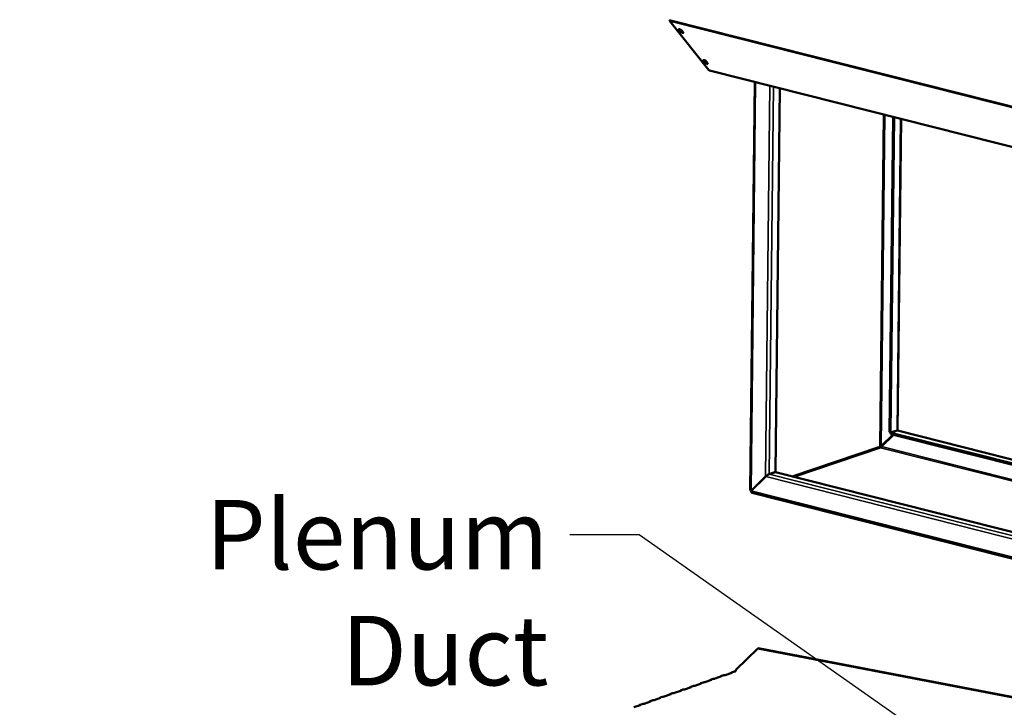
# Model space of a CAD drawing. Units: millimetres. Extents: x 65 to 5840, y 100 to 4100.
# Drawn here: x 3978 to 4686, y 3011 to 3505 of the extents above; entities that cross this region are included whole.
import ezdxf

# ---------------------------------------------------------------- set-up
doc = ezdxf.new("R2010")
doc.units = ezdxf.units.MM
doc.header["$LTSCALE"] = 20
for name, color, linetype, lineweight in [('Symbol (ISO)', 7, 'Continuous', 25), ('Visible (ISO)', 7, 'Continuous', 50), ('Visible Narrow (ISO)', 7, 'Continuous', 35)]:
    doc.layers.add(name, color=color, linetype=linetype, lineweight=lineweight)
doc.styles.add('Note Text (ISO)', font='tahoma.ttf')
doc.dimstyles.new('Default - Method 1b (ISO)$7', dxfattribs={"dimscale": 20, "dimtxt": 2.5, "dimasz": 2.5, "dimexe": 3.175, "dimexo": 0, "dimgap": 0.762, "dimtad": 1, "dimtoh": 1, "dimrnd": 1e-08, "dimtxsty": 'Note Text (ISO)', "dimcen": 0.09, "dimdle": 10, "dimclrd": 256, "dimclre": 256, "dimclrt": 256, "dimazin": 2, "dimtfac": 1.4, "dimtmove": 0, "dimatfit": 3, "dimfxl": 1, "dimtolj": 1, "dimlwd": -1, "dimlwe": -1, "dimarcsym": 0})

msp = doc.modelspace()

# ---------------------------------------------------------------- linework, layer by layer
at = {"layer": 'Visible (ISO)'}
for p, q in [((4445.26, 3504.44), (4473.28, 3469.21)), ((4452.66, 3496.89), (4451.73, 3498.06)), ((4452.29, 3498.49), (4453.04, 3497.54)), ((4453.76, 3497.55), (4454.69, 3496.37)), ((4470.31, 3474.7), (4469.38, 3475.87)), ((4469.94, 3476.3), (4470.69, 3475.35)), ((4471.41, 3475.36), (4472.34, 3474.19)), ((4473.64, 3468.96), (5081.46, 3315.11)), ((4502.91, 3166.96), (4506.18, 3460.73)), ((4524.19, 3456.17), (4521.12, 3180.15)), ((4605.76, 3435.52), (4603.23, 3208.62)), ((4606.5, 3435.33), (4603.97, 3208.43)), ((4611.47, 3434.08), (4608.98, 3209.94)), ((4603.23, 3208.62), (4603.97, 3208.43)), ((4603.97, 3208.43), (4608.57, 3210)), ((4604.05, 3207.38), (4604.06, 3208.3)), ((4608.66, 3209.87), (4604.06, 3208.3)), ((4604.06, 3208.3), (5062.87, 3092.16)), ((4608.98, 3209.92), (5062.91, 3095.02)), ((4597.24, 3198.6), (4605.78, 3206.94)), ((4597.32, 3198.47), (4605.95, 3206.9)), ((4604.05, 3207.38), (5062.86, 3091.24)), ((4597.24, 3198.6), (4597.57, 3198.71)), ((4521.12, 3180.15), (4516.52, 3178.58)), ((4516.6, 3178.45), (4521.21, 3180.02)), ((4521.21, 3180.02), (5062.33, 3043.05)), ((4514.02, 3176.86), (4503.54, 3166.62)), ((4503.63, 3166.49), (4514.11, 3176.73)), ((4514.38, 3176.98), (4514.02, 3176.86)), ((4503.88, 3166.74), (4503.54, 3166.62)), ((5062.12, 3023.98), (4504.26, 3165.19)), ((4492.71, 3037.85), (4508.37, 3053.24)), ((4508.37, 3053.24), (4508.77, 3053.38)), ((4765.37, 3003.86), (4508.37, 3053.24)), ((4765.78, 3004), (4508.77, 3053.38)), ((4475.05, 3030.54), (4470.41, 3028.9)), ((4476.37, 3031.28), (4474.83, 3030.74)), ((4475.23, 3030.71), (4475.23, 3030.66)), ((4482.35, 3033.12), (4477.71, 3031.48)), ((4483.67, 3033.86), (4482.14, 3033.32)), ((4482.53, 3033.29), (4482.53, 3033.24)), ((4489.65, 3035.7), (4485.02, 3034.06)), ((4490.97, 3036.44), (4489.44, 3035.9)), ((4489.83, 3035.87), (4489.83, 3035.82)), ((4492.32, 3036.64), (4492.12, 3036.68)), ((4454.46, 3023.53), (4452.92, 3022.99)), ((4460.44, 3025.38), (4455.81, 3023.74)), ((4461.76, 3026.12), (4460.23, 3025.57)), ((4460.62, 3025.55), (4460.62, 3025.5)), ((4467.75, 3027.96), (4463.11, 3026.32)), ((4469.06, 3028.7), (4467.53, 3028.15)), ((4467.93, 3028.13), (4467.93, 3028.08)), ((4438.53, 3017.63), (4433.9, 3015.99)), ((4439.85, 3018.37), (4438.32, 3017.83)), ((4438.71, 3017.8), (4438.71, 3017.75)), ((4445.84, 3020.21), (4441.2, 3018.57)), ((4447.16, 3020.95), (4445.62, 3020.41)), ((4446.02, 3020.38), (4446.02, 3020.33)), ((4453.14, 3022.79), (4448.5, 3021.15)), ((4453.32, 3022.97), (4453.32, 3022.92)), ((4423.93, 3012.47), (4419.29, 3010.83)), ((4425.25, 3013.21), (4423.71, 3012.67)), ((4424.11, 3012.64), (4424.11, 3012.59)), ((4431.23, 3015.05), (4426.59, 3013.41)), ((4432.55, 3015.79), (4431.02, 3015.25)), ((4431.41, 3015.22), (4431.41, 3015.17))]:
    msp.add_line(p, q, dxfattribs=at)
for centre, major_axis, ratio, start_param, end_param in [((4446.01, 3505.75), (-0.39, -1.55), 0.609034, 5.089649, 5.848867), ((4452.75, 3497.8), (-1.14, 0.66), 0.333748, 3.844029, 6.985621), ((4453.73, 3497.74), (-1.14, 0.66), 0.333748, 0.039529, 2.126275), ((4453.68, 3496.63), (1.14, -0.66), 0.333748, 3.844029, 6.985621), ((4454.06, 3497.28), (1.14, -0.66), 0.333748, 3.844029, 5.308668), ((4470.4, 3475.62), (-1.14, 0.66), 0.333748, 3.844029, 6.985621), ((4471.22, 3475.74), (-1.14, 0.66), 0.333748, 0.307017, 2.126275), ((4471.33, 3474.44), (1.14, -0.66), 0.333748, 3.844029, 6.985621), ((4471.71, 3475.1), (1.14, -0.66), 0.333748, 3.844029, 5.308668), ((4474.04, 3470.51), (-0.39, -1.55), 0.609034, 5.848867, 6.283185), ((4607.2, 3208.66), (-1.75, -1.35), 0.200469, 2.950644, 3.675407), ((4607.29, 3208.53), (1.75, 1.35), 0.200469, 0.156555, 0.533815), ((4596.72, 3198.31), (-0.258, 0.757), 0.737368, 1.123493, 2.694289), ((4515.15, 3177.24), (1.75, 1.35), 0.200469, 0.533815, 2.104611), ((4515.23, 3177.11), (-1.75, -1.35), 0.200469, 3.675407, 5.246204), ((4504.67, 3166.9), (0.57, -1.67), 0.737368, 4.605625, 4.736947), ((4504.67, 3166.9), (0.57, -1.67), 0.737368, 4.736947, 5.008037), ((4492.13, 3037.65), (-0.189, -0.982), 0.55812, 0.315763, 1.88656), ((4474.23, 3030.69), (1, -0.009), 0.257675, 5.667368, 6.381532), ((4476.9, 3031.64), (-1, 0.009), 0.257675, 1.811612, 2.525776), ((4481.54, 3033.28), (1, -0.009), 0.257675, 5.667368, 6.381532), ((4484.2, 3034.22), (-1, 0.009), 0.257675, 1.811612, 2.525776), ((4488.84, 3035.86), (1, -0.009), 0.257675, 5.667368, 6.381532), ((4491.51, 3036.8), (-1, 0.009), 0.257675, 1.811612, 2.525776), ((4454.99, 3023.89), (-1, 0.009), 0.257675, 1.811612, 2.525776), ((4459.63, 3025.53), (1, -0.009), 0.257675, 5.667368, 6.381532), ((4462.29, 3026.47), (-1, 0.009), 0.257675, 1.811612, 2.525776), ((4466.93, 3028.11), (1, -0.009), 0.257675, 5.667368, 6.381532), ((4469.6, 3029.06), (-1, 0.009), 0.257675, 1.811612, 2.525776), ((4437.72, 3017.79), (1, -0.009), 0.257675, 5.667368, 6.381532), ((4440.39, 3018.73), (-1, 0.009), 0.257675, 1.811612, 2.525776), ((4445.02, 3020.37), (1, -0.009), 0.257675, 5.667368, 6.381532), ((4447.69, 3021.31), (-1, 0.009), 0.257675, 1.811612, 2.525776), ((4452.33, 3022.95), (1, -0.009), 0.257675, 5.667368, 6.381532), ((4423.11, 3012.62), (1, -0.009), 0.257675, 5.667368, 6.381532), ((4425.78, 3013.57), (-1, 0.009), 0.257675, 1.811612, 2.525776), ((4430.42, 3015.21), (1, -0.009), 0.257675, 5.667368, 6.381532), ((4433.08, 3016.15), (-1, 0.009), 0.257675, 1.811612, 2.525776)]:
    msp.add_ellipse(centre, major_axis=major_axis, ratio=ratio, start_param=start_param, end_param=end_param, dxfattribs=at)
for points in [[(4608, 3209.8), (4608, 3209.75), (4607.99, 3209.69), (4607.98, 3209.63)], [(4514.88, 3177.6), (4514.83, 3177.49), (4514.77, 3177.39), (4514.72, 3177.28)], [(4503.54, 3166.62), (4503.15, 3166.7), (4502.91, 3166.83), (4502.91, 3166.96)], [(4477.14, 3031.38), (4476.89, 3031.38), (4476.61, 3031.35), (4476.37, 3031.27)], [(4484.44, 3033.97), (4484.19, 3033.96), (4483.91, 3033.93), (4483.67, 3033.85)], [(4491.74, 3036.55), (4491.49, 3036.54), (4491.21, 3036.52), (4490.97, 3036.44)], [(4455.23, 3023.64), (4454.98, 3023.64), (4454.7, 3023.61), (4454.46, 3023.53)], [(4462.53, 3026.22), (4462.28, 3026.22), (4462, 3026.19), (4461.76, 3026.11)], [(4469.83, 3028.8), (4469.59, 3028.8), (4469.3, 3028.77), (4469.07, 3028.69)], [(4440.62, 3018.48), (4440.37, 3018.47), (4440.09, 3018.45), (4439.85, 3018.37)], [(4447.92, 3021.06), (4447.68, 3021.06), (4447.39, 3021.03), (4447.16, 3020.95)], [(4426.02, 3013.31), (4425.77, 3013.31), (4425.49, 3013.28), (4425.25, 3013.2)], [(4433.32, 3015.9), (4433.07, 3015.89), (4432.79, 3015.86), (4432.55, 3015.78)]]:
    msp.add_open_spline(points, degree=3, dxfattribs=at)
for points, knots in [([(4596.11, 3198.47), (4596.34, 3198.58), (4596.77, 3198.63), (4597.09, 3198.61), (4597.14, 3198.61), (4597.19, 3198.6), (4597.24, 3198.6)], [0, 0, 0, 0, 1.350716, 1.350716, 1.350716, 1.570796, 1.570796, 1.570796, 1.570796]), ([(4596.72, 3197.55), (4596.97, 3197.62), (4597.22, 3197.95), (4597.3, 3198.3), (4597.31, 3198.35), (4597.32, 3198.41), (4597.32, 3198.47)], [0, 0, 0, 0, 1.350716, 1.350716, 1.350716, 1.570796, 1.570796, 1.570796, 1.570796]), ([(4504.26, 3165.19), (4504.02, 3165.25), (4503.82, 3165.47), (4503.71, 3165.79), (4503.65, 3165.99), (4503.62, 3166.23), (4503.63, 3166.49)], [0.37726, 0.37726, 0.37726, 0.37726, 1.109068, 1.109068, 1.109068, 1.570796, 1.570796, 1.570796, 1.570796]), ([(4474.19, 3030.23), (4474.2, 3030.24), (4474.2, 3030.25), (4474.21, 3030.25), (4474.46, 3030.54), (4474.77, 3030.75), (4475, 3030.77), (4475.1, 3030.78), (4475.19, 3030.75), (4475.23, 3030.71)], [-2.07044, -2.07044, -2.07044, -2.07044, -2.052384, -2.052384, -2.052384, -1.151259, -1.151259, -1.151259, -0.714163, -0.714163, -0.714163, -0.714163]), ([(4481.49, 3032.82), (4481.5, 3032.82), (4481.5, 3032.83), (4481.51, 3032.83), (4481.76, 3033.12), (4482.08, 3033.34), (4482.3, 3033.35), (4482.41, 3033.36), (4482.49, 3033.33), (4482.53, 3033.29)], [-2.07044, -2.07044, -2.07044, -2.07044, -2.052384, -2.052384, -2.052384, -1.151259, -1.151259, -1.151259, -0.714163, -0.714163, -0.714163, -0.714163]), ([(4488.8, 3035.4), (4488.8, 3035.4), (4488.81, 3035.41), (4488.81, 3035.41), (4489.06, 3035.7), (4489.38, 3035.92), (4489.6, 3035.94), (4489.71, 3035.94), (4489.79, 3035.92), (4489.83, 3035.87)], [-2.07044, -2.07044, -2.07044, -2.07044, -2.052384, -2.052384, -2.052384, -1.151259, -1.151259, -1.151259, -0.714163, -0.714163, -0.714163, -0.714163]), ([(4459.59, 3025.07), (4459.59, 3025.08), (4459.6, 3025.08), (4459.6, 3025.09), (4459.85, 3025.38), (4460.17, 3025.59), (4460.39, 3025.61), (4460.5, 3025.62), (4460.58, 3025.59), (4460.62, 3025.55)], [-2.07044, -2.07044, -2.07044, -2.07044, -2.052384, -2.052384, -2.052384, -1.151259, -1.151259, -1.151259, -0.714163, -0.714163, -0.714163, -0.714163]), ([(4466.89, 3027.65), (4466.89, 3027.66), (4466.9, 3027.67), (4466.9, 3027.67), (4467.15, 3027.96), (4467.47, 3028.17), (4467.69, 3028.19), (4467.8, 3028.2), (4467.88, 3028.17), (4467.93, 3028.13)], [-2.07044, -2.07044, -2.07044, -2.07044, -2.052384, -2.052384, -2.052384, -1.151259, -1.151259, -1.151259, -0.714163, -0.714163, -0.714163, -0.714163]), ([(4437.68, 3017.33), (4437.68, 3017.33), (4437.69, 3017.34), (4437.69, 3017.35), (4437.94, 3017.63), (4438.26, 3017.85), (4438.48, 3017.87), (4438.59, 3017.87), (4438.67, 3017.85), (4438.71, 3017.8)], [-2.07044, -2.07044, -2.07044, -2.07044, -2.052384, -2.052384, -2.052384, -1.151259, -1.151259, -1.151259, -0.714163, -0.714163, -0.714163, -0.714163]), ([(4444.98, 3019.91), (4444.99, 3019.92), (4444.99, 3019.92), (4445, 3019.93), (4445.24, 3020.22), (4445.56, 3020.43), (4445.78, 3020.45), (4445.89, 3020.46), (4445.98, 3020.43), (4446.02, 3020.38)], [-2.07044, -2.07044, -2.07044, -2.07044, -2.052384, -2.052384, -2.052384, -1.151259, -1.151259, -1.151259, -0.714163, -0.714163, -0.714163, -0.714163]), ([(4452.28, 3022.49), (4452.29, 3022.5), (4452.29, 3022.5), (4452.3, 3022.51), (4452.55, 3022.8), (4452.86, 3023.01), (4453.09, 3023.03), (4453.2, 3023.04), (4453.28, 3023.01), (4453.32, 3022.97)], [-2.07044, -2.07044, -2.07044, -2.07044, -2.052384, -2.052384, -2.052384, -1.151259, -1.151259, -1.151259, -0.714163, -0.714163, -0.714163, -0.714163]), ([(4423.07, 3012.17), (4423.08, 3012.17), (4423.08, 3012.18), (4423.09, 3012.18), (4423.34, 3012.47), (4423.65, 3012.68), (4423.88, 3012.7), (4423.98, 3012.71), (4424.07, 3012.68), (4424.11, 3012.64)], [-2.07044, -2.07044, -2.07044, -2.07044, -2.052384, -2.052384, -2.052384, -1.151259, -1.151259, -1.151259, -0.714163, -0.714163, -0.714163, -0.714163]), ([(4430.37, 3014.75), (4430.38, 3014.75), (4430.38, 3014.76), (4430.39, 3014.76), (4430.64, 3015.05), (4430.96, 3015.27), (4431.18, 3015.28), (4431.29, 3015.29), (4431.37, 3015.27), (4431.41, 3015.22)], [-2.07044, -2.07044, -2.07044, -2.07044, -2.052384, -2.052384, -2.052384, -1.151259, -1.151259, -1.151259, -0.714163, -0.714163, -0.714163, -0.714163])]:
    msp.add_open_spline(points, degree=3, knots=knots, dxfattribs=at)
at = {"layer": 'Visible Narrow (ISO)'}
for p, q in [((5081.78, 3344.21), (4444.99, 3505.4)), ((5081.77, 3343.32), (4445.26, 3504.44)), ((4451.73, 3498.06), (4452.02, 3498.55)), ((4452.66, 3496.89), (4453.04, 3497.54)), ((4469.38, 3475.87), (4469.67, 3476.37)), ((4470.31, 3474.7), (4470.69, 3475.35)), ((5081.46, 3315.26), (4473.28, 3469.21)), ((4506.81, 3460.57), (4503.54, 3166.62)), ((4514.02, 3176.86), (4517.15, 3457.95)), ((4519.62, 3457.33), (4516.52, 3178.58)), ((4596.11, 3198.47), (4598.77, 3437.29)), ((4597.24, 3198.6), (4599.89, 3437.01)), ((4611.07, 3434.18), (4608.57, 3210)), ((4607.72, 3209.71), (4607.72, 3209.55)), ((4608.66, 3209.87), (5062.9, 3094.89)), ((4596.11, 3198.47), (4533.18, 3176.99)), ((4596.72, 3197.55), (4535.08, 3176.51)), ((5062.73, 3079.59), (4596.72, 3197.55)), ((5062.75, 3080.66), (4597.32, 3198.47)), ((5062.27, 3037.97), (4514.11, 3176.73)), ((4516.6, 3178.45), (5062.3, 3040.32)), ((4503.45, 3166.44), (4503.63, 3166.39)), ((4503.63, 3166.49), (5062.13, 3025.12))]:
    msp.add_line(p, q, dxfattribs=at)

# ---------------------------------------------------------------- texts
at = {"layer": 'Symbol (ISO)', "insert": (4357.95, 3159.96), "char_height": 50, "width": 385.4133, "attachment_point": 3, "style": 'Note Text (ISO)'}
msp.add_mtext('\\fTahoma|b0|i0;Plenum Duct', dxfattribs=at)

# ---------------------------------------------------------------- leaders
at = {"layer": 'Symbol (ISO)', "annotation_type": 0, "has_hookline": 1, "hookline_direction": 1, "text_width": 380.32}
msp.add_leader([(4670.75, 2960.89), (4423.19, 3134.96), (4373.19, 3134.96)], dimstyle='Default - Method 1b (ISO)$7', override={"dimtad": 0}, dxfattribs=at)

doc.saveas('drawing.dxf')
